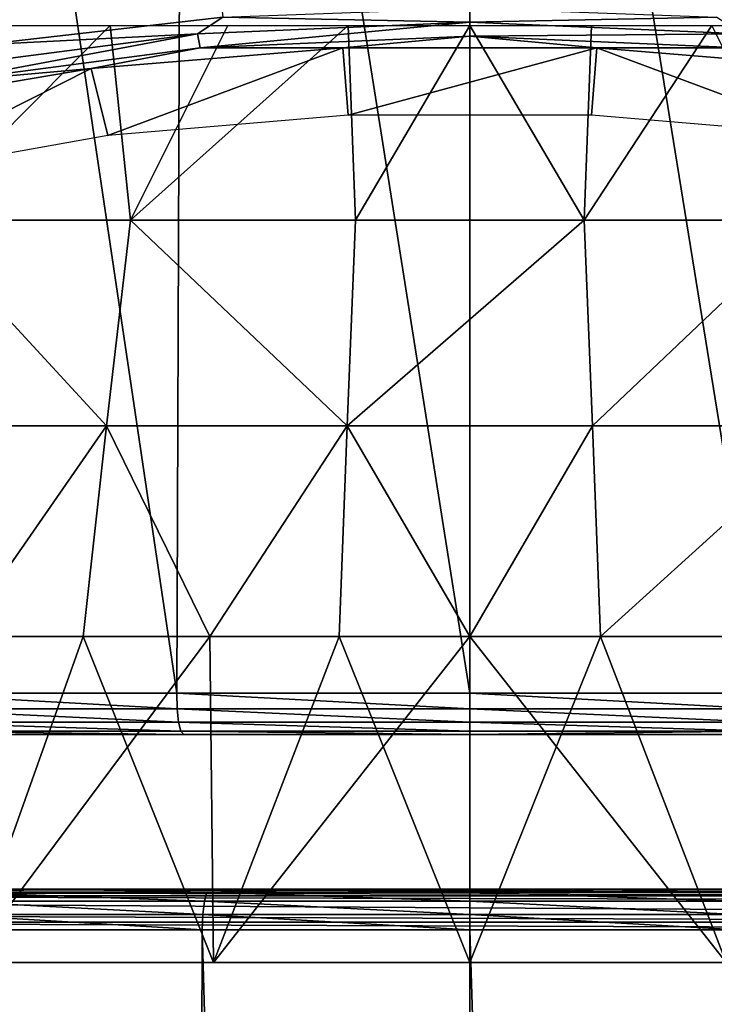
# Model space of a CAD drawing. Units: millimetres. Extents: x -116 to -68, y 377 to 529.
# Drawn here: x -97 to -89, y 497 to 509 of the extents above; entities that cross this region are included whole.
import ezdxf

# ---------------------------------------------------------------- set-up
doc = ezdxf.new("R2010")
doc.units = ezdxf.units.MM
doc.header["$LTSCALE"] = 65.185185
for name, color, linetype in [('1', 7, 'CONTINUOUS'), ('2', 7, 'CONTINUOUS'), ('21', 7, 'CONTINUOUS'), ('38', 7, 'CONTINUOUS'), ('4', 7, 'CONTINUOUS'), ('42', 7, 'CONTINUOUS'), ('44', 7, 'CONTINUOUS'), ('45', 7, 'CONTINUOUS'), ('46', 7, 'CONTINUOUS'), ('47', 7, 'CONTINUOUS'), ('51', 7, 'CONTINUOUS'), ('55', 7, 'CONTINUOUS'), ('6', 7, 'CONTINUOUS'), ('66', 7, 'CONTINUOUS'), ('7', 7, 'CONTINUOUS')]:
    doc.layers.add(name, color=color, linetype=linetype)

msp = doc.modelspace()

# ---------------------------------------------------------------- linework, layer by layer
at = {"layer": '1', "linetype": 'Continuous'}
for points in [[(-95.085, 500.1, -112.35), (-98.462, 500.1, -113.375), (-98.178, 500.1, -114.064), (-95.085, 500.1, -112.35)], [(-94.94, 500.1, -113.082), (-95.085, 500.1, -112.35), (-98.178, 500.1, -114.064), (-94.94, 500.1, -113.082)], [(-91.573, 500.1, -112.004), (-95.085, 500.1, -112.35), (-91.573, 500.1, -112.75), (-91.573, 500.1, -112.004)], [(-91.573, 500.1, -112.75), (-95.085, 500.1, -112.35), (-94.94, 500.1, -113.082), (-91.573, 500.1, -112.75)], [(-88.061, 500.1, -112.351), (-91.573, 500.1, -112.004), (-88.206, 500.1, -113.082), (-88.061, 500.1, -112.351)], [(-88.206, 500.1, -113.082), (-91.573, 500.1, -112.004), (-91.573, 500.1, -112.75), (-88.206, 500.1, -113.082)]]:
    msp.add_3dface(points, dxfattribs=at)
at = {"layer": '2', "linetype": 'Continuous'}
for points in [[(-93.134, 508.524, -148.066), (-96.016, 507.448, -145.758), (-96.219, 508.271, -147.524), (-93.134, 508.524, -148.066)], [(-93.067, 507.7, -146.299), (-96.016, 507.448, -145.758), (-93.134, 508.524, -148.066), (-93.067, 507.7, -146.299)], [(-90.015, 508.524, -148.066), (-93.067, 507.7, -146.299), (-93.134, 508.524, -148.066), (-90.015, 508.524, -148.066)], [(-90.08, 507.7, -146.299), (-93.067, 507.7, -146.299), (-90.015, 508.524, -148.066), (-90.08, 507.7, -146.299)], [(-87.131, 507.448, -145.757), (-90.08, 507.7, -146.299), (-90.015, 508.524, -148.066), (-87.131, 507.448, -145.757)], [(-86.93, 508.271, -147.524), (-87.131, 507.448, -145.757), (-90.015, 508.524, -148.066), (-86.93, 508.271, -147.524)], [(-96.219, 508.271, -147.524), (-98.853, 506.943, -144.675), (-99.195, 507.766, -146.44), (-96.219, 508.271, -147.524)], [(-96.016, 507.448, -145.758), (-98.853, 506.943, -144.675), (-96.219, 508.271, -147.524), (-96.016, 507.448, -145.758)]]:
    msp.add_3dface(points, dxfattribs=at)
at = {"layer": '21', "linetype": 'Continuous'}
for points in [[(-95.168, 500.604, -111.857), (-95.086, 522.806, -112.038), (-98.467, 522.786, -113.046), (-95.168, 500.604, -111.857)], [(-95.168, 500.604, -111.857), (-91.574, 500.604, -111.504), (-95.086, 522.806, -112.038), (-95.168, 500.604, -111.857)], [(-91.574, 500.604, -111.504), (-91.574, 522.813, -111.698), (-95.086, 522.806, -112.038), (-91.574, 500.604, -111.504)], [(-91.574, 500.604, -111.504), (-87.98, 500.604, -111.857), (-91.574, 522.813, -111.698), (-91.574, 500.604, -111.504)], [(-87.98, 500.604, -111.857), (-88.062, 522.806, -112.038), (-91.574, 522.813, -111.698), (-87.98, 500.604, -111.857)], [(-98.626, 500.604, -112.901), (-95.168, 500.604, -111.857), (-98.467, 522.786, -113.046), (-98.626, 500.604, -112.901)]]:
    msp.add_3dface(points, dxfattribs=at)
at = {"layer": '38', "linetype": 'Continuous'}
for points in [[(-97.829, 501.3, -115.137), (-97.745, 497.3, -115.102), (-96.32, 501.3, -114.589), (-97.829, 501.3, -115.137)], [(-97.745, 497.3, -115.102), (-94.72, 497.3, -114.185), (-96.32, 501.3, -114.589), (-97.745, 497.3, -115.102)], [(-96.32, 501.3, -114.589), (-94.72, 497.3, -114.185), (-94.765, 501.3, -114.193), (-96.32, 501.3, -114.589)], [(-94.765, 501.3, -114.193), (-94.72, 497.3, -114.185), (-93.177, 501.3, -113.955), (-94.765, 501.3, -114.193)], [(-94.72, 497.3, -114.185), (-91.574, 497.3, -113.875), (-93.177, 501.3, -113.955), (-94.72, 497.3, -114.185)], [(-93.177, 501.3, -113.955), (-91.574, 497.3, -113.875), (-91.574, 501.3, -113.875), (-93.177, 501.3, -113.955)], [(-91.574, 497.3, -113.875), (-88.428, 497.3, -114.185), (-91.574, 501.3, -113.875), (-91.574, 497.3, -113.875)], [(-91.574, 501.3, -113.875), (-88.428, 497.3, -114.185), (-89.971, 501.3, -113.955), (-91.574, 501.3, -113.875)], [(-89.971, 501.3, -113.955), (-88.428, 497.3, -114.185), (-88.384, 501.3, -114.193), (-89.971, 501.3, -113.955)]]:
    msp.add_3dface(points, dxfattribs=at)
at = {"layer": '4', "linetype": 'Continuous'}
for points in [[(-98.622, 500.412, -112.94), (-95.167, 500.412, -111.894), (-98.626, 500.604, -112.901), (-98.622, 500.412, -112.94)], [(-98.626, 500.604, -112.901), (-95.167, 500.412, -111.894), (-95.168, 500.604, -111.857), (-98.626, 500.604, -112.901)], [(-95.167, 500.412, -111.894), (-91.574, 500.412, -111.541), (-95.168, 500.604, -111.857), (-95.167, 500.412, -111.894)], [(-95.168, 500.604, -111.857), (-91.574, 500.412, -111.541), (-91.574, 500.604, -111.504), (-95.168, 500.604, -111.857)], [(-91.574, 500.412, -111.541), (-87.982, 500.412, -111.894), (-91.574, 500.604, -111.504), (-91.574, 500.412, -111.541)], [(-91.574, 500.604, -111.504), (-87.982, 500.412, -111.894), (-87.98, 500.604, -111.857), (-91.574, 500.604, -111.504)], [(-95.167, 500.412, -111.894), (-98.622, 500.412, -112.94), (-95.15, 500.248, -112.001), (-95.167, 500.412, -111.894)], [(-95.15, 500.248, -112.001), (-98.622, 500.412, -112.94), (-98.589, 500.248, -113.043), (-95.15, 500.248, -112.001)], [(-91.574, 500.412, -111.541), (-95.167, 500.412, -111.894), (-91.574, 500.248, -111.649), (-91.574, 500.412, -111.541)], [(-91.574, 500.248, -111.649), (-95.167, 500.412, -111.894), (-95.15, 500.248, -112.001), (-91.574, 500.248, -111.649)], [(-87.982, 500.412, -111.894), (-91.574, 500.412, -111.541), (-87.998, 500.248, -112.001), (-87.982, 500.412, -111.894)], [(-87.998, 500.248, -112.001), (-91.574, 500.412, -111.541), (-91.574, 500.248, -111.649), (-87.998, 500.248, -112.001)], [(-95.15, 500.248, -112.001), (-98.589, 500.248, -113.043), (-95.121, 500.138, -112.162), (-95.15, 500.248, -112.001)], [(-95.121, 500.138, -112.162), (-98.589, 500.248, -113.043), (-98.532, 500.138, -113.196), (-95.121, 500.138, -112.162)], [(-91.574, 500.248, -111.649), (-95.15, 500.248, -112.001), (-91.574, 500.138, -111.812), (-91.574, 500.248, -111.649)], [(-91.574, 500.138, -111.812), (-95.15, 500.248, -112.001), (-95.121, 500.138, -112.162), (-91.574, 500.138, -111.812)], [(-87.998, 500.248, -112.001), (-91.574, 500.248, -111.649), (-88.027, 500.138, -112.162), (-87.998, 500.248, -112.001)], [(-88.027, 500.138, -112.162), (-91.574, 500.248, -111.649), (-91.574, 500.138, -111.812), (-88.027, 500.138, -112.162)], [(-98.462, 500.1, -113.375), (-95.085, 500.1, -112.35), (-98.532, 500.138, -113.196), (-98.462, 500.1, -113.375)], [(-95.085, 500.1, -112.35), (-95.121, 500.138, -112.162), (-98.532, 500.138, -113.196), (-95.085, 500.1, -112.35)], [(-95.085, 500.1, -112.35), (-91.573, 500.1, -112.004), (-95.121, 500.138, -112.162), (-95.085, 500.1, -112.35)], [(-91.573, 500.1, -112.004), (-91.574, 500.138, -111.812), (-95.121, 500.138, -112.162), (-91.573, 500.1, -112.004)], [(-91.573, 500.1, -112.004), (-88.027, 500.138, -112.162), (-91.574, 500.138, -111.812), (-91.573, 500.1, -112.004)], [(-91.573, 500.1, -112.004), (-88.061, 500.1, -112.351), (-88.027, 500.138, -112.162), (-91.573, 500.1, -112.004)]]:
    msp.add_3dface(points, dxfattribs=at)
at = {"layer": '42', "linetype": 'Continuous'}
for points in [[(-95.738, 506.411, -144.716), (-98.359, 506.411, -143.707), (-95.985, 508.8, -143.576), (-95.738, 506.411, -144.716)], [(-95.985, 508.8, -143.576), (-98.359, 506.411, -143.707), (-97.38, 508.8, -143.041), (-95.985, 508.8, -143.576)], [(-94.542, 508.8, -143.963), (-95.738, 506.411, -144.716), (-95.985, 508.8, -143.576), (-94.542, 508.8, -143.963)], [(-92.978, 506.411, -145.229), (-95.738, 506.411, -144.716), (-93.066, 508.8, -144.197), (-92.978, 506.411, -145.229)], [(-93.066, 508.8, -144.197), (-95.738, 506.411, -144.716), (-94.542, 508.8, -143.963), (-93.066, 508.8, -144.197)], [(-91.574, 508.8, -144.275), (-92.978, 506.411, -145.229), (-93.066, 508.8, -144.197), (-91.574, 508.8, -144.275)], [(-90.17, 506.411, -145.229), (-92.978, 506.411, -145.229), (-91.574, 508.8, -144.275), (-90.17, 506.411, -145.229)], [(-90.082, 508.8, -144.197), (-90.17, 506.411, -145.229), (-91.574, 508.8, -144.275), (-90.082, 508.8, -144.197)], [(-87.41, 506.411, -144.716), (-90.17, 506.411, -145.229), (-88.606, 508.8, -143.963), (-87.41, 506.411, -144.716)], [(-88.606, 508.8, -143.963), (-90.17, 506.411, -145.229), (-90.082, 508.8, -144.197), (-88.606, 508.8, -143.963)], [(-87.163, 508.8, -143.576), (-87.41, 506.411, -144.716), (-88.606, 508.8, -143.963), (-87.163, 508.8, -143.576)], [(-96.032, 503.886, -145.28), (-98.827, 503.886, -144.168), (-98.359, 506.411, -143.707), (-96.032, 503.886, -145.28)], [(-95.738, 506.411, -144.716), (-96.032, 503.886, -145.28), (-98.359, 506.411, -143.707), (-95.738, 506.411, -144.716)], [(-93.078, 503.886, -145.845), (-96.032, 503.886, -145.28), (-95.738, 506.411, -144.716), (-93.078, 503.886, -145.845)], [(-92.978, 506.411, -145.229), (-93.078, 503.886, -145.845), (-95.738, 506.411, -144.716), (-92.978, 506.411, -145.229)], [(-90.07, 503.886, -145.845), (-93.078, 503.886, -145.845), (-90.17, 506.411, -145.229), (-90.07, 503.886, -145.845)], [(-90.17, 506.411, -145.229), (-93.078, 503.886, -145.845), (-92.978, 506.411, -145.229), (-90.17, 506.411, -145.229)], [(-87.41, 506.411, -144.716), (-90.07, 503.886, -145.845), (-90.17, 506.411, -145.229), (-87.41, 506.411, -144.716)], [(-87.116, 503.886, -145.28), (-90.07, 503.886, -145.845), (-87.41, 506.411, -144.716), (-87.116, 503.886, -145.28)], [(-98.827, 503.886, -144.168), (-96.032, 503.886, -145.28), (-97.829, 501.3, -144.863), (-98.827, 503.886, -144.168)], [(-97.829, 501.3, -144.863), (-96.032, 503.886, -145.28), (-96.32, 501.3, -145.411), (-97.829, 501.3, -144.863)], [(-96.32, 501.3, -145.411), (-96.032, 503.886, -145.28), (-94.765, 501.3, -145.807), (-96.32, 501.3, -145.411)], [(-96.032, 503.886, -145.28), (-93.078, 503.886, -145.845), (-94.765, 501.3, -145.807), (-96.032, 503.886, -145.28)], [(-94.765, 501.3, -145.807), (-93.078, 503.886, -145.845), (-93.177, 501.3, -146.045), (-94.765, 501.3, -145.807)], [(-93.177, 501.3, -146.045), (-93.078, 503.886, -145.845), (-91.574, 501.3, -146.125), (-93.177, 501.3, -146.045)], [(-93.078, 503.886, -145.845), (-90.07, 503.886, -145.845), (-91.574, 501.3, -146.125), (-93.078, 503.886, -145.845)], [(-91.574, 501.3, -146.125), (-90.07, 503.886, -145.845), (-89.971, 501.3, -146.045), (-91.574, 501.3, -146.125)], [(-90.07, 503.886, -145.845), (-87.116, 503.886, -145.28), (-89.971, 501.3, -146.045), (-90.07, 503.886, -145.845)], [(-89.971, 501.3, -146.045), (-87.116, 503.886, -145.28), (-88.384, 501.3, -145.807), (-89.971, 501.3, -146.045)]]:
    msp.add_3dface(points, dxfattribs=at)
at = {"layer": '44', "linetype": 'Continuous'}
for points in [[(-97.829, 501.3, -144.863), (-96.32, 501.3, -145.411), (-97.745, 497.3, -144.898), (-97.829, 501.3, -144.863)], [(-96.32, 501.3, -145.411), (-94.765, 501.3, -145.807), (-97.745, 497.3, -144.898), (-96.32, 501.3, -145.411)], [(-97.745, 497.3, -144.898), (-94.765, 501.3, -145.807), (-94.72, 497.3, -145.815), (-97.745, 497.3, -144.898)], [(-94.765, 501.3, -145.807), (-93.177, 501.3, -146.045), (-94.72, 497.3, -145.815), (-94.765, 501.3, -145.807)], [(-93.177, 501.3, -146.045), (-91.574, 501.3, -146.125), (-94.72, 497.3, -145.815), (-93.177, 501.3, -146.045)], [(-94.72, 497.3, -145.815), (-91.574, 501.3, -146.125), (-91.574, 497.3, -146.125), (-94.72, 497.3, -145.815)], [(-91.574, 501.3, -146.125), (-89.971, 501.3, -146.045), (-91.574, 497.3, -146.125), (-91.574, 501.3, -146.125)], [(-91.574, 497.3, -146.125), (-89.971, 501.3, -146.045), (-88.428, 497.3, -145.815), (-91.574, 497.3, -146.125)], [(-89.971, 501.3, -146.045), (-88.384, 501.3, -145.807), (-88.428, 497.3, -145.815), (-89.971, 501.3, -146.045)]]:
    msp.add_3dface(points, dxfattribs=at)
at = {"layer": '45', "linetype": 'Continuous'}
for points in [[(-105.063, 498.2, -0.5), (-109.563, 498.2, -129.372), (-78.085, 498.2, -0.5), (-105.063, 498.2, -0.5)], [(-78.085, 498.2, -0.5), (-109.563, 498.2, -129.372), (-106.804, 498.2, -123.68), (-78.085, 498.2, -0.5)], [(-105.276, 498.2, -120.827), (-78.085, 498.2, -0.5), (-106.804, 498.2, -123.68), (-105.276, 498.2, -120.827)], [(-103.22, 498.2, -118.327), (-78.085, 498.2, -0.5), (-105.276, 498.2, -120.827), (-103.22, 498.2, -118.327)], [(-100.716, 498.2, -116.278), (-78.085, 498.2, -0.5), (-103.22, 498.2, -118.327), (-100.716, 498.2, -116.278)], [(-97.858, 498.2, -114.756), (-78.085, 498.2, -0.5), (-100.716, 498.2, -116.278), (-97.858, 498.2, -114.756)], [(-99.766, 498.2, -146.027), (-96.609, 498.2, -147.281), (-94.761, 498.2, -146.178), (-99.766, 498.2, -146.027)], [(-97.862, 498.2, -145.243), (-99.766, 498.2, -146.027), (-94.761, 498.2, -146.178), (-97.862, 498.2, -145.243)], [(-94.759, 498.2, -113.822), (-78.085, 498.2, -0.5), (-97.858, 498.2, -114.756), (-94.759, 498.2, -113.822)], [(-89.874, 498.2, -147.919), (-86.537, 498.2, -147.28), (-96.609, 498.2, -147.281), (-89.874, 498.2, -147.919)], [(-96.609, 498.2, -147.281), (-86.537, 498.2, -147.28), (-91.574, 498.2, -146.489), (-96.609, 498.2, -147.281)], [(-93.271, 498.2, -147.919), (-89.874, 498.2, -147.919), (-96.609, 498.2, -147.281), (-93.271, 498.2, -147.919)], [(-96.609, 498.2, -147.281), (-91.574, 498.2, -146.489), (-94.761, 498.2, -146.178), (-96.609, 498.2, -147.281)], [(-91.574, 498.2, -113.511), (-78.085, 498.2, -0.5), (-94.759, 498.2, -113.822), (-91.574, 498.2, -113.511)], [(-88.387, 498.2, -113.822), (-78.085, 498.2, -0.5), (-91.574, 498.2, -113.511), (-88.387, 498.2, -113.822)], [(-86.537, 498.2, -147.28), (-83.379, 498.2, -146.026), (-91.574, 498.2, -146.489), (-86.537, 498.2, -147.28)], [(-91.574, 498.2, -146.489), (-83.379, 498.2, -146.026), (-88.389, 498.2, -146.178), (-91.574, 498.2, -146.489)]]:
    msp.add_3dface(points, dxfattribs=at)
at = {"layer": '46', "linetype": 'Continuous'}
for points in [[(-96.609, 498.2, -147.281), (-99.766, 498.2, -146.027), (-97.928, 498.162, -147.045), (-96.609, 498.2, -147.281)], [(-94.831, 498.054, -148.062), (-97.928, 498.162, -147.045), (-97.985, 498.054, -147.197), (-94.831, 498.054, -148.062)], [(-94.802, 498.162, -147.902), (-96.609, 498.2, -147.281), (-97.928, 498.162, -147.045), (-94.802, 498.162, -147.902)], [(-94.802, 498.162, -147.902), (-97.928, 498.162, -147.045), (-94.831, 498.054, -148.062), (-94.802, 498.162, -147.902)], [(-93.271, 498.2, -147.919), (-96.609, 498.2, -147.281), (-94.802, 498.162, -147.902), (-93.271, 498.2, -147.919)], [(-91.574, 498.054, -148.353), (-94.802, 498.162, -147.902), (-94.831, 498.054, -148.062), (-91.574, 498.054, -148.353)], [(-91.574, 498.162, -148.191), (-93.271, 498.2, -147.919), (-94.802, 498.162, -147.902), (-91.574, 498.162, -148.191)], [(-91.574, 498.162, -148.191), (-94.802, 498.162, -147.902), (-91.574, 498.054, -148.353), (-91.574, 498.162, -148.191)], [(-89.874, 498.2, -147.919), (-93.271, 498.2, -147.919), (-91.574, 498.162, -148.191), (-89.874, 498.2, -147.919)], [(-88.346, 498.162, -147.902), (-89.874, 498.2, -147.919), (-91.574, 498.162, -148.191), (-88.346, 498.162, -147.902)], [(-88.346, 498.162, -147.902), (-91.574, 498.162, -148.191), (-88.317, 498.054, -148.062), (-88.346, 498.162, -147.902)], [(-88.317, 498.054, -148.062), (-91.574, 498.162, -148.191), (-91.574, 498.054, -148.353), (-88.317, 498.054, -148.062)], [(-86.537, 498.2, -147.28), (-89.874, 498.2, -147.919), (-88.346, 498.162, -147.902), (-86.537, 498.2, -147.28)], [(-98.023, 497.891, -147.299), (-94.85, 497.891, -148.169), (-97.985, 498.054, -147.197), (-98.023, 497.891, -147.299)], [(-94.85, 497.891, -148.169), (-94.831, 498.054, -148.062), (-97.985, 498.054, -147.197), (-94.85, 497.891, -148.169)], [(-94.85, 497.891, -148.169), (-91.574, 497.891, -148.462), (-94.831, 498.054, -148.062), (-94.85, 497.891, -148.169)], [(-91.574, 497.891, -148.462), (-91.574, 498.054, -148.353), (-94.831, 498.054, -148.062), (-91.574, 497.891, -148.462)], [(-91.574, 497.891, -148.462), (-88.298, 497.891, -148.169), (-91.574, 498.054, -148.353), (-91.574, 497.891, -148.462)], [(-88.298, 497.891, -148.169), (-88.317, 498.054, -148.062), (-91.574, 498.054, -148.353), (-88.298, 497.891, -148.169)], [(-94.857, 497.7, -148.206), (-98.023, 497.891, -147.299), (-98.036, 497.7, -147.335), (-94.857, 497.7, -148.206)], [(-94.85, 497.891, -148.169), (-98.023, 497.891, -147.299), (-94.857, 497.7, -148.206), (-94.85, 497.891, -148.169)], [(-91.574, 497.7, -148.5), (-94.85, 497.891, -148.169), (-94.857, 497.7, -148.206), (-91.574, 497.7, -148.5)], [(-91.574, 497.891, -148.462), (-94.85, 497.891, -148.169), (-91.574, 497.7, -148.5), (-91.574, 497.891, -148.462)], [(-88.298, 497.891, -148.169), (-91.574, 497.891, -148.462), (-88.291, 497.7, -148.206), (-88.298, 497.891, -148.169)], [(-88.291, 497.7, -148.206), (-91.574, 497.891, -148.462), (-91.574, 497.7, -148.5), (-88.291, 497.7, -148.206)]]:
    msp.add_3dface(points, dxfattribs=at)
at = {"layer": '47', "linetype": 'Continuous'}
for points in [[(-95.183, 381.2, -148.145), (-98.036, 497.7, -147.335), (-98.654, 381.2, -147.092), (-95.183, 381.2, -148.145)], [(-94.857, 497.7, -148.206), (-98.036, 497.7, -147.335), (-95.183, 381.2, -148.145), (-94.857, 497.7, -148.206)], [(-91.574, 381.2, -148.5), (-94.857, 497.7, -148.206), (-95.183, 381.2, -148.145), (-91.574, 381.2, -148.5)], [(-91.574, 497.7, -148.5), (-94.857, 497.7, -148.206), (-91.574, 381.2, -148.5), (-91.574, 497.7, -148.5)]]:
    msp.add_3dface(points, dxfattribs=at)
at = {"layer": '51', "linetype": 'Continuous'}
for points in [[(-105.063, 498.2, -0.5), (-78.085, 498.2, -0.5), (-78.085, 498.162, -0.309), (-105.063, 498.2, -0.5)], [(-105.063, 498.2, -0.5), (-78.085, 498.162, -0.309), (-105.063, 498.162, -0.308), (-105.063, 498.2, -0.5)], [(-78.085, 498.162, -0.309), (-78.085, 498.119, -0.227), (-105.063, 498.162, -0.308), (-78.085, 498.162, -0.309)], [(-105.063, 498.162, -0.308), (-78.085, 498.119, -0.227), (-105.063, 498.119, -0.227), (-105.063, 498.162, -0.308)], [(-78.085, 498.119, -0.227), (-78.085, 498.054, -0.147), (-105.063, 498.119, -0.227), (-78.085, 498.119, -0.227)], [(-105.063, 498.119, -0.227), (-78.085, 498.054, -0.147), (-105.063, 498.053, -0.146), (-105.063, 498.119, -0.227)], [(-78.085, 498.054, -0.147), (-78.085, 497.891, -0.038), (-105.063, 498.053, -0.146), (-78.085, 498.054, -0.147)], [(-105.063, 498.053, -0.146), (-78.085, 497.891, -0.038), (-105.063, 497.89, -0.037), (-105.063, 498.053, -0.146)], [(-78.085, 497.891, -0.038), (-78.085, 497.797, -0.01), (-105.063, 497.89, -0.037), (-78.085, 497.891, -0.038)], [(-105.063, 497.89, -0.037), (-78.085, 497.797, -0.01), (-105.063, 497.796, -0.009), (-105.063, 497.89, -0.037)], [(-78.085, 497.797, -0.01), (-78.085, 497.7), (-105.063, 497.796, -0.009), (-78.085, 497.797, -0.01)], [(-105.063, 497.796, -0.009), (-78.085, 497.7), (-105.063, 497.7), (-105.063, 497.796, -0.009)]]:
    msp.add_3dface(points, dxfattribs=at)
at = {"layer": '55', "linetype": 'Continuous'}
for points in [[(-88.291, 497.7, -148.206), (-91.574, 497.7, -148.5), (-87.965, 381.2, -148.145), (-88.291, 497.7, -148.206)], [(-91.574, 497.7, -148.5), (-91.574, 381.2, -148.5), (-87.965, 381.2, -148.145), (-91.574, 497.7, -148.5)]]:
    msp.add_3dface(points, dxfattribs=at)
at = {"layer": '6', "linetype": 'Continuous'}
for points in [[(-91.574, 509.013, -148.422), (-91.574, 508.84, -148.393), (-94.603, 508.9, -148.172), (-91.574, 509.013, -148.422)], [(-88.544, 508.9, -148.172), (-91.574, 508.84, -148.393), (-91.574, 509.013, -148.422), (-88.544, 508.9, -148.172)], [(-94.603, 508.9, -148.172), (-94.916, 508.697, -148.086), (-97.57, 508.56, -147.423), (-94.603, 508.9, -148.172)], [(-91.574, 508.84, -148.393), (-94.916, 508.697, -148.086), (-94.603, 508.9, -148.172), (-91.574, 508.84, -148.393)], [(-94.916, 508.697, -148.086), (-91.574, 508.84, -148.393), (-94.882, 508.524, -147.983), (-94.916, 508.697, -148.086)], [(-91.574, 508.84, -148.393), (-91.574, 508.666, -148.286), (-94.882, 508.524, -147.983), (-91.574, 508.84, -148.393)], [(-88.232, 508.697, -148.086), (-91.574, 508.84, -148.393), (-88.544, 508.9, -148.172), (-88.232, 508.697, -148.086)], [(-91.574, 508.84, -148.393), (-88.232, 508.697, -148.086), (-91.574, 508.666, -148.286), (-91.574, 508.84, -148.393)], [(-94.916, 508.697, -148.086), (-98.124, 508.277, -147.186), (-97.57, 508.56, -147.423), (-94.916, 508.697, -148.086)], [(-98.124, 508.277, -147.186), (-94.916, 508.697, -148.086), (-98.058, 508.109, -147.091), (-98.124, 508.277, -147.186)], [(-94.916, 508.697, -148.086), (-94.882, 508.524, -147.983), (-98.058, 508.109, -147.091), (-94.916, 508.697, -148.086)], [(-91.574, 508.666, -148.286), (-93.134, 508.524, -148.066), (-94.882, 508.524, -147.983), (-91.574, 508.666, -148.286)], [(-90.015, 508.524, -148.066), (-93.134, 508.524, -148.066), (-91.574, 508.666, -148.286), (-90.015, 508.524, -148.066)], [(-88.232, 508.697, -148.086), (-88.266, 508.524, -147.983), (-91.574, 508.666, -148.286), (-88.232, 508.697, -148.086)], [(-88.266, 508.524, -147.983), (-90.015, 508.524, -148.066), (-91.574, 508.666, -148.286), (-88.266, 508.524, -147.983)], [(-94.882, 508.524, -147.983), (-96.219, 508.271, -147.524), (-98.058, 508.109, -147.091), (-94.882, 508.524, -147.983)], [(-93.134, 508.524, -148.066), (-96.219, 508.271, -147.524), (-94.882, 508.524, -147.983), (-93.134, 508.524, -148.066)], [(-86.93, 508.271, -147.524), (-90.015, 508.524, -148.066), (-88.266, 508.524, -147.983), (-86.93, 508.271, -147.524)], [(-96.219, 508.271, -147.524), (-99.195, 507.766, -146.44), (-98.058, 508.109, -147.091), (-96.219, 508.271, -147.524)]]:
    msp.add_3dface(points, dxfattribs=at)
at = {"layer": '66', "linetype": 'Continuous'}
for points in [[(-105.063, 497.7), (-78.085, 497.7), (-105.063, 483.691), (-105.063, 497.7)], [(-78.085, 497.7), (-78.085, 483.691), (-105.063, 483.691), (-78.085, 497.7)]]:
    msp.add_3dface(points, dxfattribs=at)
at = {"layer": '7', "linetype": 'Continuous'}
for points in [[(-96.822, 528.615, -147.48), (-97.57, 508.56, -147.423), (-100.101, 528.615, -146.137), (-96.822, 528.615, -147.48)], [(-94.603, 508.9, -148.172), (-97.57, 508.56, -147.423), (-96.822, 528.615, -147.48), (-94.603, 508.9, -148.172)]]:
    msp.add_3dface(points, dxfattribs=at)

doc.saveas('drawing.dxf')
